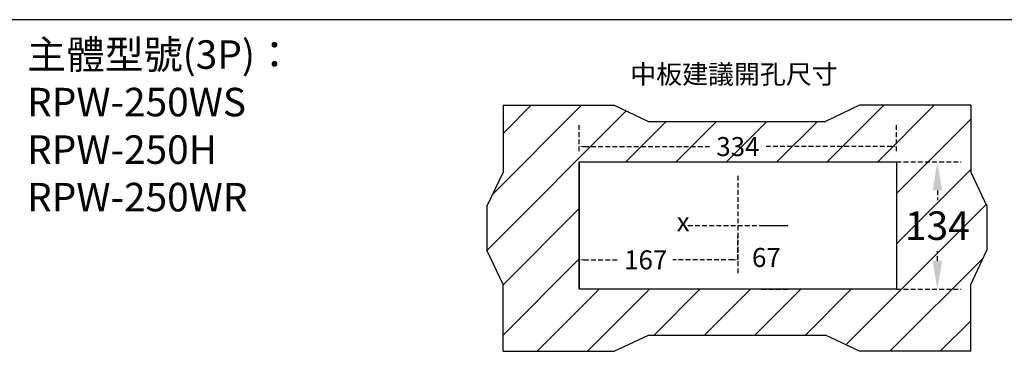
# Model space of a CAD drawing. Extents: x 540 to 29695, y -2147 to 3515.
# Drawn here: x 24396 to 25432, y 3166 to 3515 of the extents above; entities that cross this region are included whole.
import ezdxf

# ---------------------------------------------------------------- set-up
doc = ezdxf.new("R2010")
doc.units = 0
doc.header["$LTSCALE"] = 40
doc.header["$MEASUREMENT"] = 0
doc.linetypes.add('HIDDEN', pattern=[0.375, 0.25, -0.125])
doc.linetypes.add('HIDDEN2', pattern=[0.1875, 0.125, -0.0625])
for name, color, linetype in [('2', 2, 'Continuous'), ('HIDDENTEXT', 4, 'Continuous'), ('LINE', 7, 'Continuous'), ('傳動', 7, 'Continuous'), ('尺寸', 1, 'HIDDEN2')]:
    doc.layers.add(name, color=color, linetype=linetype)
doc.styles.add('文字', font='txt')
doc.dimstyles.new('A', dxfattribs={"dimtxt": 30, "dimasz": 30, "dimexe": 25, "dimexo": 0, "dimgap": 10, "dimtad": 0, "dimtih": 1, "dimtoh": 1, "dimdec": 0, "dimdsep": 46, "dimtxsty": '文字', "dimcen": -0.3, "dimclrd": 1, "dimclre": 1, "dimclrt": 1, "dimadec": 0, "dimazin": 0, "dimtfac": 1, "dimtdec": 0, "dimtix": 1, "dimtofl": 0, "dimtmove": 0, "dimatfit": 0, "dimfxl": 1, "dimtolj": 1, "dimtzin": 0, "dimarcsym": 0})

# ---------------------------------------------------------------- blocks, each defined once
blk = doc.blocks.new('*D925')
at = {"layer": 'DEFPOINTS', "color": 0}
for p in [(24984.5, 3262.7), (25151.5, 3262.7), (24984.5, 3241.7)]:
    blk.add_point(p, dxfattribs=at)
at = {"layer": '尺寸', "color": 1, "lineweight": -2}
for p, q in [((24984.5, 3257.7), (24984.5, 3287.7)), ((25151.5, 3262.7), (25151.5, 3287.7)), ((24989.5, 3262.7), (25025.7, 3262.7)), ((25146.5, 3262.7), (25083.2, 3262.7))]:
    blk.add_line(p, q, dxfattribs=at)
at = {"layer": '尺寸', "color": 1}
for points in [[(24989.5, 3263.5), (24989.5, 3261.9), (24984.5, 3262.7)], [(25146.5, 3263.5), (25146.5, 3261.9), (25151.5, 3262.7)]]:
    blk.add_solid(points, dxfattribs=at)
at = {"layer": '尺寸', "color": 1, "insert": (25054.5, 3262.7), "char_height": 20, "attachment_point": 5, "style": '文字'}
blk.add_mtext('\\A1;167', dxfattribs=at)
blk = doc.blocks.new('*D944')
at = {"layer": 'DEFPOINTS', "color": 0}
for p in [(25318.5, 3381.9), (24984.5, 3355.7), (25318.5, 3355.7)]:
    blk.add_point(p, dxfattribs=at)
at = {"layer": '尺寸', "color": 1, "lineweight": -2}
for p, q in [((24984.5, 3376.9), (24984.5, 3406.9)), ((25318.5, 3376.9), (25318.5, 3406.9)), ((24989.5, 3381.9), (25121.5, 3381.9)), ((25313.5, 3381.9), (25181.4, 3381.9))]:
    blk.add_line(p, q, dxfattribs=at)
at = {"layer": '尺寸', "color": 1}
for points in [[(24989.5, 3382.7), (24989.5, 3381), (24984.5, 3381.9)], [(25313.5, 3382.7), (25313.5, 3381), (25318.5, 3381.9)]]:
    blk.add_solid(points, dxfattribs=at)
at = {"layer": '尺寸', "color": 1, "insert": (25151.5, 3381.9), "char_height": 20, "attachment_point": 5, "style": '文字'}
blk.add_mtext('\\A1;334', dxfattribs=at)
blk = doc.blocks.new('*D926')
at = {"layer": 'DEFPOINTS', "color": 0}
for p in [(25169.7, 3298.7), (25169.7, 3231.7), (25181.5, 3231.7)]:
    blk.add_point(p, dxfattribs=at)
at = {"layer": '尺寸', "color": 1, "lineweight": -2}
for p, q in [((25176.5, 3298.7), (25206.5, 3298.7)), ((25176.5, 3231.7), (25206.5, 3231.7))]:
    blk.add_line(p, q, dxfattribs=at)
at = {"layer": '尺寸', "color": 1, "insert": (25181.5, 3265.2), "char_height": 20, "attachment_point": 5, "style": '文字'}
blk.add_mtext('\\A1;67', dxfattribs=at)
blk = doc.blocks.new('*D945')
at = {"layer": 'DEFPOINTS', "color": 0}
for p in [(25318.5, 3365.7), (25318.5, 3231.7), (25361.5, 3231.7)]:
    blk.add_point(p, dxfattribs=at)
at = {"layer": '尺寸', "color": 1, "lineweight": -2}
for p, q in [((25318.5, 3365.7), (25386.5, 3365.7)), ((25361.5, 3335.7), (25361.5, 3325.4)), ((25361.5, 3261.7), (25361.5, 3272)), ((25318.5, 3231.7), (25386.5, 3231.7))]:
    blk.add_line(p, q, dxfattribs=at)
at = {"layer": '尺寸', "color": 1}
for points in [[(25356.5, 3335.7), (25366.5, 3335.7), (25361.5, 3365.7)], [(25356.5, 3261.7), (25366.5, 3261.7), (25361.5, 3231.7)]]:
    blk.add_solid(points, dxfattribs=at)
at = {"layer": '尺寸', "color": 1, "insert": (25361.5, 3298.7), "char_height": 30, "attachment_point": 5, "style": '文字'}
blk.add_mtext('\\A1;134', dxfattribs=at)

msp = doc.modelspace()

# ---------------------------------------------------------------- hatches: boundary and pattern name
at = {"layer": '2'}
h = msp.add_hatch(dxfattribs=at)
h.set_pattern_fill('ANSI31', color=256, scale=300, style=0)
h.set_pattern_definition([(45, (24887.284, 3166.49), (-26.5165, 26.5165), [])])
h.paths.add_polyline_path([(24984.46, 3365.74), (24984.46, 3231.74), (25318.46, 3231.74), (25318.46, 3365.74)], flags=16)
h.paths.add_polyline_path([(24904.32, 3236.87), (24887.28, 3272.8), (24887.28, 3319.03), (24904.32, 3354.96), (24904.32, 3425.34), (25021.45, 3425.34), (25057.38, 3408.3), (25243.61, 3408.3), (25279.54, 3425.34), (25396.67, 3425.34), (25396.67, 3354.96), (25413.7, 3319.03), (25413.7, 3272.8), (25396.67, 3236.87), (25396.67, 3166.49), (25279.54, 3166.49), (25243.61, 3183.52), (25057.38, 3183.52), (25021.45, 3166.49), (24904.32, 3166.49)])
edge = h.paths.add_edge_path(flags=0)
edge.add_line((25098.96, 3298.74), (25203.96, 3298.74))
h.paths.add_polyline_path([(25325.48, 3322.95), (25397.6, 3322.95), (25397.6, 3274.54), (25325.48, 3274.54)], flags=24)
h.paths.add_polyline_path([(25126.49, 3397.99), (25176.43, 3397.99), (25176.43, 3365.72), (25126.49, 3365.72)], flags=24)

# ---------------------------------------------------------------- linework, layer by layer
for p, q in [((26151.29, 3515.39), (22607.2, 3515.39)), ((24984.46, 3365.74), (24984.46, 3231.74)), ((25318.46, 3365.74), (25318.46, 3231.74))]:
    msp.add_line(p, q)
msp.add_lwpolyline([(24984.46, 3365.74), (25318.46, 3365.74), (25318.46, 3231.74), (24984.46, 3231.74)], close=True)
at = {"layer": 'HIDDENTEXT'}
for p, q in [((24904.32, 3425.34), (25021.45, 3425.34)), ((24904.32, 3425.34), (24904.32, 3354.96)), ((25021.45, 3425.34), (25057.38, 3408.3)), ((25279.54, 3425.34), (25243.61, 3408.3)), ((25396.67, 3425.34), (25279.54, 3425.34)), ((25396.67, 3425.34), (25396.67, 3354.96)), ((25057.38, 3408.3), (25243.61, 3408.3)), ((24904.32, 3354.96), (24887.28, 3319.03)), ((25396.67, 3354.96), (25413.7, 3319.03)), ((24887.28, 3319.03), (24887.28, 3272.8)), ((25413.7, 3319.03), (25413.7, 3272.8)), ((24904.32, 3236.87), (24887.28, 3272.8)), ((25396.67, 3236.87), (25413.7, 3272.8)), ((24904.32, 3166.49), (24904.32, 3236.87)), ((25396.67, 3166.49), (25396.67, 3236.87)), ((25021.45, 3166.49), (25057.38, 3183.52)), ((25057.38, 3183.52), (25243.61, 3183.52)), ((25279.54, 3166.49), (25243.61, 3183.52)), ((24904.32, 3166.49), (25021.45, 3166.49)), ((25396.67, 3166.49), (25279.54, 3166.49))]:
    msp.add_line(p, q, dxfattribs=at)
at = {"layer": '傳動', "color": 7}
for p, q in [((24984.46, 3365.74), (25318.46, 3365.74)), ((25318.46, 3231.74), (24984.46, 3231.74))]:
    msp.add_line(p, q, dxfattribs=at)
at = {"layer": '尺寸'}
for p, q in [((25151.46, 3351.24), (25151.46, 3246.24)), ((25098.96, 3298.74), (25203.96, 3298.74))]:
    msp.add_line(p, q, dxfattribs=at)

# ---------------------------------------------------------------- texts
at = {"insert": (25087.13, 3312.69), "char_height": 20, "width": 19.9767, "attachment_point": 1, "style": '文字'}
msp.add_mtext('x', dxfattribs=at)
at = {"layer": 'HIDDENTEXT', "insert": (25038.26, 3468.04), "char_height": 20, "width": 363.6624, "attachment_point": 1, "style": '文字'}
msp.add_mtext('中板建議開孔尺寸', dxfattribs=at)
at = {"layer": 'LINE', "linetype": 'HIDDEN', "insert": (24403.28, 3493.71), "char_height": 30, "width": 778.1089, "attachment_point": 1, "style": '文字'}
msp.add_mtext('主體型號(3P)：\\PRPW-250WS\\PRPW-250H\\PRPW-250WR', dxfattribs=at)

# ---------------------------------------------------------------- dimensions: what is measured, and where the dimension line sits
at = {"layer": '尺寸'}
dim = msp.add_linear_dim(base=(25318.46, 3381.86), p1=(24984.46, 3355.74), p2=(25318.46, 3355.74), dimstyle='A', override={"dimtxt": 20, "dimasz": 5, "dimfxl": 5, "dimfxlon": 1}, dxfattribs=at)
dim.commit()
dim.dimension.update_dxf_attribs({"geometry": '*D944', "text_midpoint": (25151.46, 3381.86)})
dim = msp.add_linear_dim(base=(25361.54, 3231.74), p1=(25318.46, 3365.74), p2=(25318.46, 3231.74), angle=90, dimstyle='A', dxfattribs=at)
dim.commit()
dim.dimension.update_dxf_attribs({"geometry": '*D945', "text_midpoint": (25361.54, 3298.74)})
dim = msp.add_linear_dim(base=(25181.53, 3231.74), p1=(25169.66, 3298.74), p2=(25169.66, 3231.74), angle=90, dimstyle='A', override={"dimtxt": 20, "dimasz": 5, "dimfxl": 5, "dimfxlon": 1}, dxfattribs=at)
dim.commit()
dim.dimension.update_dxf_attribs({"geometry": '*D926', "text_midpoint": (25181.53, 3265.24)})
dim = msp.add_linear_dim(base=(24984.46, 3262.69), p1=(25151.46, 3262.69), p2=(24984.46, 3241.74), dimstyle='A', override={"dimtxt": 20, "dimasz": 5, "dimfxl": 5, "dimfxlon": 1}, dxfattribs=at)
dim.commit()
dim.dimension.update_dxf_attribs({"geometry": '*D925', "text_midpoint": (25054.46, 3262.69), "dimtype": 160})

doc.saveas('drawing.dxf')
